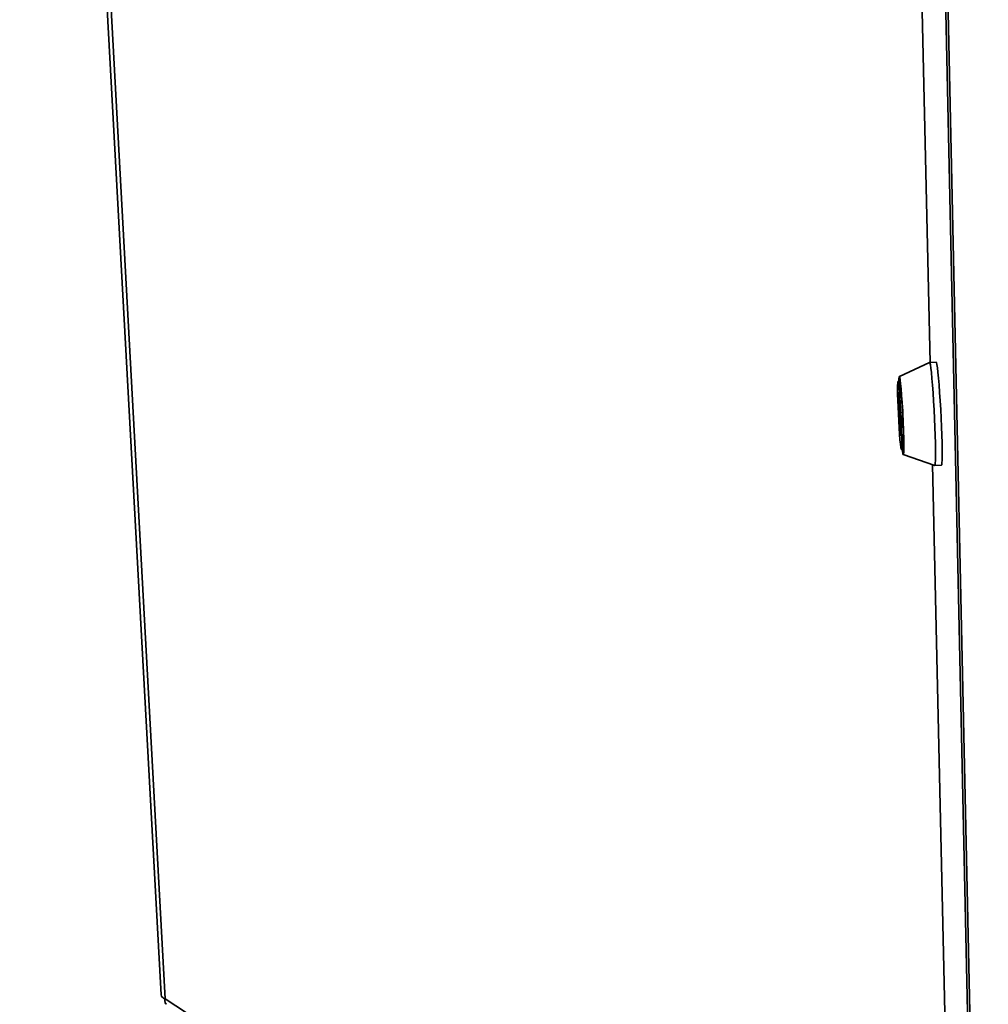
# Paper-space layout 'Blatt3' of a CAD drawing. Units: millimetres. Extents: x 0 to 4200, y 0 to 2970.
# Drawn here: x 3166 to 3371, y 931 to 1139 of the extents above; entities that cross this region are included whole.
import ezdxf

# ---------------------------------------------------------------- set-up
doc = ezdxf.new("R2010")
doc.units = ezdxf.units.MM

psp = doc.layouts.new('Blatt3')

# ---------------------------------------------------------------- linework, layer by layer
at = {"color": 7, "linetype": 'Continuous', "lineweight": 35, "ltscale": 10}
for p, q in [((3166.24, 1480.08), (3196.04, 932.98)), ((3167.24, 1478.29), (3196.9, 932.15)), ((3351.35, 1371.95), (3358.26, 1066.43)), ((3370.01, 750.68), (3357.71, 1317.21)), ((3358.29, 1316.5), (3370.54, 749.91)), ((3358.16, 1066.43), (3351.77, 1063.46)), ((3359.55, 1066.5), (3358.16, 1066.43)), ((3351.83, 1062.4), (3351.48, 1062.38)), ((3351.63, 1059.81), (3351.68, 1060.13)), ((3352.11, 1051.11), (3351.63, 1059.61)), ((3351.7, 1059.99), (3352.18, 1051.49)), ((3352.18, 1051.29), (3352.13, 1050.97)), ((3352.21, 1048.03), (3352.56, 1048.05)), ((3352.61, 1046.99), (3359.26, 1044.69)), ((3358.75, 1044.86), (3364.04, 811.4)), ((3359.27, 1044.68), (3360.66, 1044.76))]:
    psp.add_line(p, q, dxfattribs=at)
at = {"color": 1, "linetype": 'Continuous', "lineweight": 35, "ltscale": 10}
for p, q in [((3351.35, 1371.9), (3358.27, 1066.43)), ((3351.71, 1059.82), (3351.63, 1059.81)), ((3351.63, 1059.61), (3351.72, 1059.62)), ((3351.68, 1060.13), (3351.68, 1060.13)), ((3352.15, 1051.12), (3352.11, 1051.11)), ((3358.75, 1044.86), (3364.04, 811.34)), ((3196.9, 932.15), (3363.76, 823.51))]:
    psp.add_line(p, q, dxfattribs=at)
at = {"color": 7, "linetype": 'Continuous', "lineweight": 35, "ltscale": 10, "flags": 128}
for points in [[(3358.16, 1066.43), (3358.22, 1066.33), (3358.31, 1065.94), (3358.42, 1065.24), (3358.53, 1064.27), (3358.64, 1063.04), (3358.76, 1061.59), (3358.88, 1059.98), (3358.99, 1058.23), (3359.1, 1056.4), (3359.19, 1054.55), (3359.27, 1052.73), (3359.33, 1051), (3359.38, 1049.39), (3359.4, 1047.96), (3359.41, 1046.75), (3359.4, 1045.8), (3359.36, 1045.13), (3359.31, 1044.76), (3359.26, 1044.69)], [(3359.55, 1066.5), (3359.62, 1066.4), (3359.71, 1066.01), (3359.81, 1065.31), (3359.92, 1064.34), (3360.04, 1063.11), (3360.16, 1061.67), (3360.27, 1060.05), (3360.39, 1058.3), (3360.49, 1056.47), (3360.58, 1054.63), (3360.66, 1052.81), (3360.73, 1051.07), (3360.77, 1049.46), (3360.8, 1048.03), (3360.8, 1046.83), (3360.79, 1045.87), (3360.76, 1045.2), (3360.7, 1044.83), (3360.66, 1044.76)], [(3351.64, 1054.05), (3351.56, 1055.54), (3351.49, 1057.02), (3351.44, 1058.42), (3351.41, 1059.68), (3351.39, 1060.75), (3351.4, 1061.58), (3351.42, 1062.12), (3351.46, 1062.37), (3351.52, 1062.3), (3351.6, 1061.92), (3351.68, 1061.25), (3351.77, 1060.31), (3351.87, 1059.15), (3351.96, 1057.82), (3352.05, 1056.37), (3352.13, 1054.87), (3352.2, 1053.38), (3352.25, 1051.98), (3352.28, 1050.71), (3352.3, 1049.65), (3352.29, 1048.82), (3352.27, 1048.28), (3352.22, 1048.04), (3352.16, 1048.11), (3352.09, 1048.5), (3352, 1049.17), (3351.91, 1050.11), (3351.82, 1051.27), (3351.73, 1052.6), (3351.64, 1054.05)], [(3351.68, 1062.39), (3351.69, 1062.93), (3351.73, 1063.35), (3351.78, 1063.46), (3351.85, 1063.25), (3351.94, 1062.73), (3352.03, 1061.92), (3352.13, 1060.86), (3352.23, 1059.57), (3352.33, 1058.12), (3352.43, 1056.56), (3352.51, 1054.94), (3352.59, 1053.34), (3352.65, 1051.81), (3352.69, 1050.41), (3352.71, 1049.2), (3352.71, 1048.22), (3352.69, 1047.51), (3352.65, 1047.09), (3352.6, 1046.99), (3352.53, 1047.21), (3352.44, 1047.73), (3352.41, 1048.04)], [(3351.68, 1060.13), (3351.68, 1060.14), (3351.68, 1060.13), (3351.69, 1060.12), (3351.69, 1060.1), (3351.69, 1060.08), (3351.69, 1060.05), (3351.69, 1060.02), (3351.7, 1059.99)], [(3352.13, 1050.97), (3352.13, 1050.97), (3352.13, 1050.97), (3352.12, 1050.98), (3352.12, 1051), (3352.12, 1051.02), (3352.12, 1051.05), (3352.12, 1051.08), (3352.11, 1051.11)]]:
    psp.add_lwpolyline(points, dxfattribs=at)
at = {"color": 7, "linetype": 'Continuous', "lineweight": 35, "ltscale": 100}
for centre, radius, start, end in [((3277.57, 1051.43), 75.06, 357.4139, 8.4001), ((3353.54, 1059.76), 1.92, 178.3822, 184.3567), ((3350.28, 1051.34), 1.91, 358.3637, 4.3676)]:
    psp.add_arc(centre, radius, start, end, dxfattribs=at)
at = {"color": 7, "linetype": 'Continuous', "lineweight": 35, "ltscale": 10}
for points, knots in [([(3196.9, 932.15), (3196.66, 932.26), (3196.18, 932.48), (3196.09, 932.82), (3196.04, 932.98)], [0, 0, 0, 0, 0.503485, 1, 1, 1, 1]), ([(3197.23, 931.02), (3197.15, 931.05), (3196.93, 931.16), (3196.83, 931.6), (3196.89, 932.01), (3196.9, 932.15)], [0, 0, 0, 0, 0.2396332, 0.7418209, 1, 1, 1, 1])]:
    psp.add_open_spline(points, degree=3, knots=knots, dxfattribs=at)

doc.saveas('drawing.dxf')
